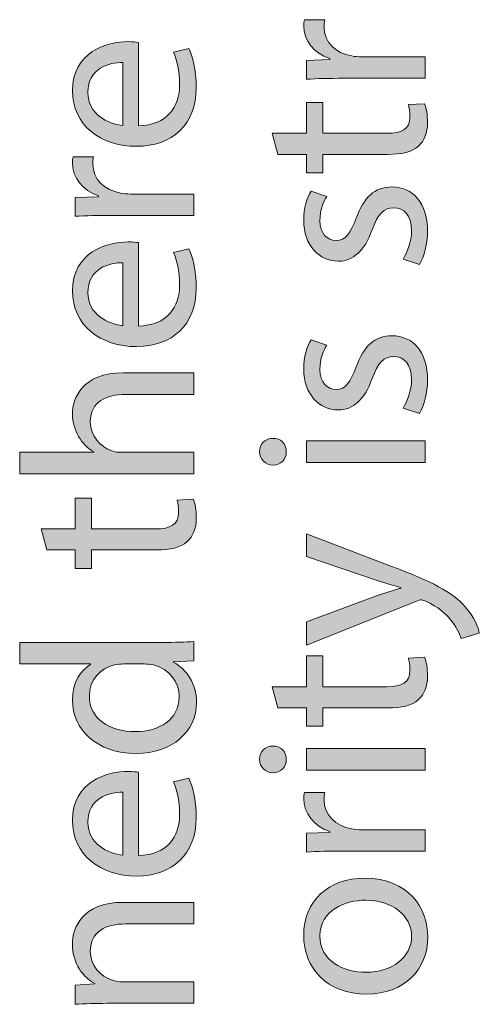
# Model space of a CAD drawing. Units: millimetres. Extents: x -105 to 315, y 0 to 297.
# Drawn here: x -96 to -92, y 76 to 85 of the extents above; entities that cross this region are included whole.
import ezdxf

# ---------------------------------------------------------------- set-up
doc = ezdxf.new("R2010")
doc.units = ezdxf.units.MM
doc.header["$MEASUREMENT"] = 0
doc.layers.get('0').update_dxf_attribs({"lineweight": 0})

# ---------------------------------------------------------------- blocks, each defined once
blk = doc.blocks.new('Block_16')
h = blk.add_hatch(color=7)
h.dxf.hatch_style = 2
edge = h.paths.add_edge_path()
edge.add_spline(control_points=[(-95.2483, 84.9485), (-95.374, 84.9505), (-95.5694, 84.8968), (-95.5694, 84.6742), (-95.5694, 84.4744), (-95.385, 84.3869), (-95.2483, 84.3714), (-95.2483, 84.3714), (-95.2483, 84.9485), (-95.2483, 84.9485)], knot_values=[0, 0, 0, 0, 1, 1, 1, 2, 2, 2, 3, 3, 3, 3], degree=3, periodic=0)
edge = h.paths.add_edge_path()
edge.add_spline(control_points=[(-95.107, 84.369), (-94.8397, 84.3738), (-94.7298, 84.544), (-94.7298, 84.7418), (-94.7298, 84.883), (-94.7546, 84.9685), (-94.7859, 85.0425), (-94.7859, 85.0425), (-94.6444, 85.0763), (-94.6444, 85.0763), (-94.613, 85.0067), (-94.5772, 84.8878), (-94.5772, 84.7149), (-94.5772, 84.3804), (-94.797, 84.1806), (-95.1249, 84.1806), (-95.4526, 84.1806), (-95.7106, 84.3738), (-95.7106, 84.6901), (-95.7106, 85.0449), (-95.3988, 85.1393), (-95.199, 85.1393), (-95.1584, 85.1393), (-95.127, 85.1345), (-95.107, 85.1324), (-95.107, 85.1324), (-95.107, 84.369), (-95.107, 84.369)], knot_values=[0, 0, 0, 0, 1, 1, 1, 2, 2, 2, 3, 3, 3, 4, 4, 4, 5, 5, 5, 6, 6, 6, 7, 7, 7, 8, 8, 8, 9, 9, 9, 9], degree=3, periodic=0)
h = blk.add_hatch(color=7)
h.dxf.hatch_style = 2
edge = h.paths.add_edge_path()
edge.add_spline(control_points=[(-95.3472, 83.5484), (-95.475, 83.5484), (-95.5849, 83.5463), (-95.6861, 83.5394), (-95.6861, 83.5394), (-95.6861, 83.7124), (-95.6861, 83.7124), (-95.6861, 83.7124), (-95.4729, 83.7193), (-95.4729, 83.7193), (-95.4729, 83.7193), (-95.4729, 83.7282), (-95.4729, 83.7282), (-95.6186, 83.7771), (-95.7106, 83.8963), (-95.7106, 84.0286), (-95.7106, 84.0514), (-95.7085, 84.0669), (-95.7041, 84.0851), (-95.7041, 84.0851), (-95.5177, 84.0851), (-95.5177, 84.0851), (-95.5222, 84.0645), (-95.5242, 84.0445), (-95.5242, 84.0176), (-95.5242, 83.8784), (-95.4188, 83.7796), (-95.2707, 83.7527), (-95.2438, 83.7482), (-95.2124, 83.7437), (-95.1787, 83.7437), (-95.1787, 83.7437), (-94.5996, 83.7437), (-94.5996, 83.7437), (-94.5996, 83.7437), (-94.5996, 83.5484), (-94.5996, 83.5484), (-94.5996, 83.5484), (-95.3472, 83.5484), (-95.3472, 83.5484)], knot_values=[0, 0, 0, 0, 1, 1, 1, 2, 2, 2, 3, 3, 3, 4, 4, 4, 5, 5, 5, 6, 6, 6, 7, 7, 7, 8, 8, 8, 9, 9, 9, 10, 10, 10, 11, 11, 11, 12, 12, 12, 13, 13, 13, 13], degree=3, periodic=0)
h = blk.add_hatch(color=7)
h.dxf.hatch_style = 2
edge = h.paths.add_edge_path()
edge.add_spline(control_points=[(-95.2483, 83.1143), (-95.374, 83.1164), (-95.5694, 83.0626), (-95.5694, 82.8401), (-95.5694, 82.6403), (-95.385, 82.5528), (-95.2483, 82.5373), (-95.2483, 82.5373), (-95.2483, 83.1143), (-95.2483, 83.1143)], knot_values=[0, 0, 0, 0, 1, 1, 1, 2, 2, 2, 3, 3, 3, 3], degree=3, periodic=0)
edge = h.paths.add_edge_path()
edge.add_spline(control_points=[(-95.107, 82.5348), (-94.8397, 82.5397), (-94.7298, 82.7099), (-94.7298, 82.9076), (-94.7298, 83.0488), (-94.7546, 83.1343), (-94.7859, 83.2084), (-94.7859, 83.2084), (-94.6444, 83.2421), (-94.6444, 83.2421), (-94.613, 83.1725), (-94.5772, 83.0537), (-94.5772, 82.8807), (-94.5772, 82.5462), (-94.797, 82.3464), (-95.1249, 82.3464), (-95.4526, 82.3464), (-95.7106, 82.5397), (-95.7106, 82.8559), (-95.7106, 83.2108), (-95.3988, 83.3052), (-95.199, 83.3052), (-95.1584, 83.3052), (-95.127, 83.3003), (-95.107, 83.2983), (-95.107, 83.2983), (-95.107, 82.5348), (-95.107, 82.5348)], knot_values=[0, 0, 0, 0, 1, 1, 1, 2, 2, 2, 3, 3, 3, 4, 4, 4, 5, 5, 5, 6, 6, 6, 7, 7, 7, 8, 8, 8, 9, 9, 9, 9], degree=3, periodic=0)
h = blk.add_hatch(color=7)
h.dxf.hatch_style = 2
edge = h.paths.add_edge_path()
edge.add_spline(control_points=[(-96.1933, 81.1806), (-96.1933, 81.1806), (-96.1933, 81.378), (-96.1933, 81.378), (-96.1933, 81.378), (-95.5153, 81.378), (-95.5153, 81.378), (-95.5153, 81.378), (-95.5153, 81.3828), (-95.5153, 81.3828), (-95.5714, 81.4142), (-95.621, 81.4634), (-95.6545, 81.5241), (-95.6882, 81.5826), (-95.7106, 81.6522), (-95.7106, 81.7259), (-95.7106, 81.872), (-95.621, 82.1056), (-95.2459, 82.1056), (-95.2459, 82.1056), (-94.5996, 82.1056), (-94.5996, 82.1056), (-94.5996, 82.1056), (-94.5996, 81.9078), (-94.5996, 81.9078), (-94.5996, 81.9078), (-95.2235, 81.9078), (-95.2235, 81.9078), (-95.3988, 81.9078), (-95.547, 81.8427), (-95.547, 81.6563), (-95.547, 81.5285), (-95.4571, 81.4276), (-95.3492, 81.3918), (-95.3223, 81.3804), (-95.2931, 81.378), (-95.2552, 81.378), (-95.2552, 81.378), (-94.5996, 81.378), (-94.5996, 81.378), (-94.5996, 81.378), (-94.5996, 81.1806), (-94.5996, 81.1806), (-94.5996, 81.1806), (-96.1933, 81.1806), (-96.1933, 81.1806)], knot_values=[0, 0, 0, 0, 1, 1, 1, 2, 2, 2, 3, 3, 3, 4, 4, 4, 5, 5, 5, 6, 6, 6, 7, 7, 7, 8, 8, 8, 9, 9, 9, 10, 10, 10, 11, 11, 11, 12, 12, 12, 13, 13, 13, 14, 14, 14, 15, 15, 15, 15], degree=3, periodic=0)
h = blk.add_hatch(color=7)
h.dxf.hatch_style = 2
edge = h.paths.add_edge_path()
edge.add_spline(control_points=[(-95.9979, 80.6766), (-95.9979, 80.6766), (-95.6861, 80.6766), (-95.6861, 80.6766), (-95.6861, 80.6766), (-95.6861, 80.9594), (-95.6861, 80.9594), (-95.6861, 80.9594), (-95.5356, 80.9594), (-95.5356, 80.9594), (-95.5356, 80.9594), (-95.5356, 80.6766), (-95.5356, 80.6766), (-95.5356, 80.6766), (-94.9496, 80.6766), (-94.9496, 80.6766), (-94.8152, 80.6766), (-94.7387, 80.7145), (-94.7387, 80.8247), (-94.7387, 80.8764), (-94.7456, 80.9143), (-94.7522, 80.9391), (-94.7522, 80.9391), (-94.604, 80.948), (-94.604, 80.948), (-94.5882, 80.9101), (-94.5772, 80.8495), (-94.5772, 80.773), (-94.5772, 80.681), (-94.6065, 80.607), (-94.6602, 80.5598), (-94.7184, 80.5036), (-94.8152, 80.4836), (-94.943, 80.4836), (-94.943, 80.4836), (-95.5356, 80.4836), (-95.5356, 80.4836), (-95.5356, 80.4836), (-95.5356, 80.3152), (-95.5356, 80.3152), (-95.5356, 80.3152), (-95.6861, 80.3152), (-95.6861, 80.3152), (-95.6861, 80.3152), (-95.6861, 80.4836), (-95.6861, 80.4836), (-95.6861, 80.4836), (-95.9463, 80.4836), (-95.9463, 80.4836), (-95.9463, 80.4836), (-95.9979, 80.6766), (-95.9979, 80.6766)], knot_values=[0, 0, 0, 0, 1, 1, 1, 2, 2, 2, 3, 3, 3, 4, 4, 4, 5, 5, 5, 6, 6, 6, 7, 7, 7, 8, 8, 8, 9, 9, 9, 10, 10, 10, 11, 11, 11, 12, 12, 12, 13, 13, 13, 14, 14, 14, 15, 15, 15, 16, 16, 16, 17, 17, 17, 17], degree=3, periodic=0)
h = blk.add_hatch(color=7)
h.dxf.hatch_style = 2
edge = h.paths.add_edge_path()
edge.add_spline(control_points=[(-95.2438, 79.4394), (-95.2686, 79.4394), (-95.302, 79.437), (-95.3268, 79.4301), (-95.4526, 79.4012), (-95.5559, 79.2937), (-95.5559, 79.1452), (-95.5559, 78.9409), (-95.3761, 78.8197), (-95.136, 78.8197), (-94.9162, 78.8197), (-94.7343, 78.9275), (-94.7343, 79.1407), (-94.7343, 79.273), (-94.8218, 79.3943), (-94.9699, 79.4301), (-94.9968, 79.437), (-95.0237, 79.4394), (-95.0554, 79.4394), (-95.0554, 79.4394), (-95.2438, 79.4394), (-95.2438, 79.4394)], knot_values=[0, 0, 0, 0, 1, 1, 1, 2, 2, 2, 3, 3, 3, 4, 4, 4, 5, 5, 5, 6, 6, 6, 7, 7, 7, 7], degree=3, periodic=0)
edge = h.paths.add_edge_path()
edge.add_spline(control_points=[(-96.1933, 79.6368), (-96.1933, 79.6368), (-94.88, 79.6368), (-94.88, 79.6368), (-94.7835, 79.6368), (-94.6736, 79.6389), (-94.5996, 79.6458), (-94.5996, 79.6458), (-94.5996, 79.4687), (-94.5996, 79.4687), (-94.5996, 79.4687), (-94.788, 79.4597), (-94.788, 79.4597), (-94.788, 79.4597), (-94.788, 79.4549), (-94.788, 79.4549), (-94.6667, 79.3943), (-94.5748, 79.262), (-94.5748, 79.0849), (-94.5748, 78.8221), (-94.797, 78.6198), (-95.127, 78.6198), (-95.4884, 78.6178), (-95.7106, 78.8424), (-95.7106, 79.107), (-95.7106, 79.273), (-95.6321, 79.3853), (-95.5446, 79.4349), (-95.5446, 79.4349), (-95.5446, 79.4394), (-95.5446, 79.4394), (-95.5446, 79.4394), (-96.1933, 79.4394), (-96.1933, 79.4394), (-96.1933, 79.4394), (-96.1933, 79.6368), (-96.1933, 79.6368)], knot_values=[0, 0, 0, 0, 1, 1, 1, 2, 2, 2, 3, 3, 3, 4, 4, 4, 5, 5, 5, 6, 6, 6, 7, 7, 7, 8, 8, 8, 9, 9, 9, 10, 10, 10, 11, 11, 11, 12, 12, 12, 12], degree=3, periodic=0)
h = blk.add_hatch(color=7)
h.dxf.hatch_style = 2
edge = h.paths.add_edge_path()
edge.add_spline(control_points=[(-95.2483, 78.2643), (-95.374, 78.2664), (-95.5694, 78.2126), (-95.5694, 77.9904), (-95.5694, 77.7906), (-95.385, 77.7031), (-95.2483, 77.6876), (-95.2483, 77.6876), (-95.2483, 78.2643), (-95.2483, 78.2643)], knot_values=[0, 0, 0, 0, 1, 1, 1, 2, 2, 2, 3, 3, 3, 3], degree=3, periodic=0)
edge = h.paths.add_edge_path()
edge.add_spline(control_points=[(-95.107, 77.6852), (-94.8397, 77.6897), (-94.7298, 77.8602), (-94.7298, 78.0576), (-94.7298, 78.1992), (-94.7546, 78.2843), (-94.7859, 78.3587), (-94.7859, 78.3587), (-94.6444, 78.3925), (-94.6444, 78.3925), (-94.613, 78.3229), (-94.5772, 78.2037), (-94.5772, 78.0307), (-94.5772, 77.6965), (-94.797, 77.4967), (-95.1249, 77.4967), (-95.4526, 77.4967), (-95.7106, 77.6897), (-95.7106, 78.0059), (-95.7106, 78.3608), (-95.3988, 78.4552), (-95.199, 78.4552), (-95.1584, 78.4552), (-95.127, 78.4503), (-95.107, 78.4483), (-95.107, 78.4483), (-95.107, 77.6852), (-95.107, 77.6852)], knot_values=[0, 0, 0, 0, 1, 1, 1, 2, 2, 2, 3, 3, 3, 4, 4, 4, 5, 5, 5, 6, 6, 6, 7, 7, 7, 8, 8, 8, 9, 9, 9, 9], degree=3, periodic=0)
h = blk.add_hatch(color=7)
h.dxf.hatch_style = 2
edge = h.paths.add_edge_path()
edge.add_spline(control_points=[(-95.3919, 76.3309), (-95.5042, 76.3309), (-95.5962, 76.3285), (-95.6861, 76.322), (-95.6861, 76.322), (-95.6861, 76.497), (-95.6861, 76.497), (-95.6861, 76.497), (-95.5063, 76.508), (-95.5063, 76.508), (-95.5063, 76.508), (-95.5063, 76.5128), (-95.5063, 76.5128), (-95.6097, 76.5666), (-95.7106, 76.692), (-95.7106, 76.8718), (-95.7106, 77.022), (-95.621, 77.2556), (-95.2483, 77.2556), (-95.2483, 77.2556), (-94.5996, 77.2556), (-94.5996, 77.2556), (-94.5996, 77.2556), (-94.5996, 77.0578), (-94.5996, 77.0578), (-94.5996, 77.0578), (-95.2259, 77.0578), (-95.2259, 77.0578), (-95.4009, 77.0578), (-95.547, 76.9931), (-95.547, 76.8067), (-95.547, 76.6765), (-95.4546, 76.5755), (-95.3447, 76.5418), (-95.3203, 76.5328), (-95.2865, 76.5283), (-95.2528, 76.5283), (-95.2528, 76.5283), (-94.5996, 76.5283), (-94.5996, 76.5283), (-94.5996, 76.5283), (-94.5996, 76.3309), (-94.5996, 76.3309), (-94.5996, 76.3309), (-95.3919, 76.3309), (-95.3919, 76.3309)], knot_values=[0, 0, 0, 0, 1, 1, 1, 2, 2, 2, 3, 3, 3, 4, 4, 4, 5, 5, 5, 6, 6, 6, 7, 7, 7, 8, 8, 8, 9, 9, 9, 10, 10, 10, 11, 11, 11, 12, 12, 12, 13, 13, 13, 14, 14, 14, 15, 15, 15, 15], degree=3, periodic=0)
for points, knots in [([(-95.107, 84.369), (-94.8397, 84.3738), (-94.7298, 84.544), (-94.7298, 84.7418), (-94.7298, 84.883), (-94.7546, 84.9685), (-94.7859, 85.0425), (-94.7859, 85.0425), (-94.6444, 85.0763), (-94.6444, 85.0763), (-94.613, 85.0067), (-94.5772, 84.8878), (-94.5772, 84.7149), (-94.5772, 84.3804), (-94.797, 84.1806), (-95.1249, 84.1806), (-95.4526, 84.1806), (-95.7106, 84.3738), (-95.7106, 84.6901), (-95.7106, 85.0449), (-95.3988, 85.1393), (-95.199, 85.1393), (-95.1584, 85.1393), (-95.127, 85.1345), (-95.107, 85.1324), (-95.107, 85.1324), (-95.107, 84.369), (-95.107, 84.369)], [0, 0, 0, 0, 1, 1, 1, 2, 2, 2, 3, 3, 3, 4, 4, 4, 5, 5, 5, 6, 6, 6, 7, 7, 7, 8, 8, 8, 9, 9, 9, 9]), ([(-95.2483, 84.9485), (-95.374, 84.9505), (-95.5694, 84.8968), (-95.5694, 84.6742), (-95.5694, 84.4744), (-95.385, 84.3869), (-95.2483, 84.3714), (-95.2483, 84.3714), (-95.2483, 84.9485), (-95.2483, 84.9485)], [0, 0, 0, 0, 1, 1, 1, 2, 2, 2, 3, 3, 3, 3]), ([(-95.3472, 83.5484), (-95.475, 83.5484), (-95.5849, 83.5463), (-95.6861, 83.5394), (-95.6861, 83.5394), (-95.6861, 83.7124), (-95.6861, 83.7124), (-95.6861, 83.7124), (-95.4729, 83.7193), (-95.4729, 83.7193), (-95.4729, 83.7193), (-95.4729, 83.7282), (-95.4729, 83.7282), (-95.6186, 83.7771), (-95.7106, 83.8963), (-95.7106, 84.0286), (-95.7106, 84.0514), (-95.7085, 84.0669), (-95.7041, 84.0851), (-95.7041, 84.0851), (-95.5177, 84.0851), (-95.5177, 84.0851), (-95.5222, 84.0645), (-95.5242, 84.0445), (-95.5242, 84.0176), (-95.5242, 83.8784), (-95.4188, 83.7796), (-95.2707, 83.7527), (-95.2438, 83.7482), (-95.2124, 83.7437), (-95.1787, 83.7437), (-95.1787, 83.7437), (-94.5996, 83.7437), (-94.5996, 83.7437), (-94.5996, 83.7437), (-94.5996, 83.5484), (-94.5996, 83.5484), (-94.5996, 83.5484), (-95.3472, 83.5484), (-95.3472, 83.5484)], [0, 0, 0, 0, 1, 1, 1, 2, 2, 2, 3, 3, 3, 4, 4, 4, 5, 5, 5, 6, 6, 6, 7, 7, 7, 8, 8, 8, 9, 9, 9, 10, 10, 10, 11, 11, 11, 12, 12, 12, 13, 13, 13, 13]), ([(-95.107, 82.5348), (-94.8397, 82.5397), (-94.7298, 82.7099), (-94.7298, 82.9076), (-94.7298, 83.0488), (-94.7546, 83.1343), (-94.7859, 83.2084), (-94.7859, 83.2084), (-94.6444, 83.2421), (-94.6444, 83.2421), (-94.613, 83.1725), (-94.5772, 83.0537), (-94.5772, 82.8807), (-94.5772, 82.5462), (-94.797, 82.3464), (-95.1249, 82.3464), (-95.4526, 82.3464), (-95.7106, 82.5397), (-95.7106, 82.8559), (-95.7106, 83.2108), (-95.3988, 83.3052), (-95.199, 83.3052), (-95.1584, 83.3052), (-95.127, 83.3003), (-95.107, 83.2983), (-95.107, 83.2983), (-95.107, 82.5348), (-95.107, 82.5348)], [0, 0, 0, 0, 1, 1, 1, 2, 2, 2, 3, 3, 3, 4, 4, 4, 5, 5, 5, 6, 6, 6, 7, 7, 7, 8, 8, 8, 9, 9, 9, 9]), ([(-95.2483, 83.1143), (-95.374, 83.1164), (-95.5694, 83.0626), (-95.5694, 82.8401), (-95.5694, 82.6403), (-95.385, 82.5528), (-95.2483, 82.5373), (-95.2483, 82.5373), (-95.2483, 83.1143), (-95.2483, 83.1143)], [0, 0, 0, 0, 1, 1, 1, 2, 2, 2, 3, 3, 3, 3]), ([(-96.1933, 81.1806), (-96.1933, 81.1806), (-96.1933, 81.378), (-96.1933, 81.378), (-96.1933, 81.378), (-95.5153, 81.378), (-95.5153, 81.378), (-95.5153, 81.378), (-95.5153, 81.3828), (-95.5153, 81.3828), (-95.5714, 81.4142), (-95.621, 81.4634), (-95.6545, 81.5241), (-95.6882, 81.5826), (-95.7106, 81.6522), (-95.7106, 81.7259), (-95.7106, 81.872), (-95.621, 82.1056), (-95.2459, 82.1056), (-95.2459, 82.1056), (-94.5996, 82.1056), (-94.5996, 82.1056), (-94.5996, 82.1056), (-94.5996, 81.9078), (-94.5996, 81.9078), (-94.5996, 81.9078), (-95.2235, 81.9078), (-95.2235, 81.9078), (-95.3988, 81.9078), (-95.547, 81.8427), (-95.547, 81.6563), (-95.547, 81.5285), (-95.4571, 81.4276), (-95.3492, 81.3918), (-95.3223, 81.3804), (-95.2931, 81.378), (-95.2552, 81.378), (-95.2552, 81.378), (-94.5996, 81.378), (-94.5996, 81.378), (-94.5996, 81.378), (-94.5996, 81.1806), (-94.5996, 81.1806), (-94.5996, 81.1806), (-96.1933, 81.1806), (-96.1933, 81.1806)], [0, 0, 0, 0, 1, 1, 1, 2, 2, 2, 3, 3, 3, 4, 4, 4, 5, 5, 5, 6, 6, 6, 7, 7, 7, 8, 8, 8, 9, 9, 9, 10, 10, 10, 11, 11, 11, 12, 12, 12, 13, 13, 13, 14, 14, 14, 15, 15, 15, 15]), ([(-95.9979, 80.6766), (-95.9979, 80.6766), (-95.6861, 80.6766), (-95.6861, 80.6766), (-95.6861, 80.6766), (-95.6861, 80.9594), (-95.6861, 80.9594), (-95.6861, 80.9594), (-95.5356, 80.9594), (-95.5356, 80.9594), (-95.5356, 80.9594), (-95.5356, 80.6766), (-95.5356, 80.6766), (-95.5356, 80.6766), (-94.9496, 80.6766), (-94.9496, 80.6766), (-94.8152, 80.6766), (-94.7387, 80.7145), (-94.7387, 80.8247), (-94.7387, 80.8764), (-94.7456, 80.9143), (-94.7522, 80.9391), (-94.7522, 80.9391), (-94.604, 80.948), (-94.604, 80.948), (-94.5882, 80.9101), (-94.5772, 80.8495), (-94.5772, 80.773), (-94.5772, 80.681), (-94.6065, 80.607), (-94.6602, 80.5598), (-94.7184, 80.5036), (-94.8152, 80.4836), (-94.943, 80.4836), (-94.943, 80.4836), (-95.5356, 80.4836), (-95.5356, 80.4836), (-95.5356, 80.4836), (-95.5356, 80.3152), (-95.5356, 80.3152), (-95.5356, 80.3152), (-95.6861, 80.3152), (-95.6861, 80.3152), (-95.6861, 80.3152), (-95.6861, 80.4836), (-95.6861, 80.4836), (-95.6861, 80.4836), (-95.9463, 80.4836), (-95.9463, 80.4836), (-95.9463, 80.4836), (-95.9979, 80.6766), (-95.9979, 80.6766)], [0, 0, 0, 0, 1, 1, 1, 2, 2, 2, 3, 3, 3, 4, 4, 4, 5, 5, 5, 6, 6, 6, 7, 7, 7, 8, 8, 8, 9, 9, 9, 10, 10, 10, 11, 11, 11, 12, 12, 12, 13, 13, 13, 14, 14, 14, 15, 15, 15, 16, 16, 16, 17, 17, 17, 17]), ([(-96.1933, 79.6368), (-96.1933, 79.6368), (-94.88, 79.6368), (-94.88, 79.6368), (-94.7835, 79.6368), (-94.6736, 79.6389), (-94.5996, 79.6458), (-94.5996, 79.6458), (-94.5996, 79.4687), (-94.5996, 79.4687), (-94.5996, 79.4687), (-94.788, 79.4597), (-94.788, 79.4597), (-94.788, 79.4597), (-94.788, 79.4549), (-94.788, 79.4549), (-94.6667, 79.3943), (-94.5748, 79.262), (-94.5748, 79.0849), (-94.5748, 78.8221), (-94.797, 78.6198), (-95.127, 78.6198), (-95.4884, 78.6178), (-95.7106, 78.8424), (-95.7106, 79.107), (-95.7106, 79.273), (-95.6321, 79.3853), (-95.5446, 79.4349), (-95.5446, 79.4349), (-95.5446, 79.4394), (-95.5446, 79.4394), (-95.5446, 79.4394), (-96.1933, 79.4394), (-96.1933, 79.4394), (-96.1933, 79.4394), (-96.1933, 79.6368), (-96.1933, 79.6368)], [0, 0, 0, 0, 1, 1, 1, 2, 2, 2, 3, 3, 3, 4, 4, 4, 5, 5, 5, 6, 6, 6, 7, 7, 7, 8, 8, 8, 9, 9, 9, 10, 10, 10, 11, 11, 11, 12, 12, 12, 12]), ([(-95.2438, 79.4394), (-95.2686, 79.4394), (-95.302, 79.437), (-95.3268, 79.4301), (-95.4526, 79.4012), (-95.5559, 79.2937), (-95.5559, 79.1452), (-95.5559, 78.9409), (-95.3761, 78.8197), (-95.136, 78.8197), (-94.9162, 78.8197), (-94.7343, 78.9275), (-94.7343, 79.1407), (-94.7343, 79.273), (-94.8218, 79.3943), (-94.9699, 79.4301), (-94.9968, 79.437), (-95.0237, 79.4394), (-95.0554, 79.4394), (-95.0554, 79.4394), (-95.2438, 79.4394), (-95.2438, 79.4394)], [0, 0, 0, 0, 1, 1, 1, 2, 2, 2, 3, 3, 3, 4, 4, 4, 5, 5, 5, 6, 6, 6, 7, 7, 7, 7]), ([(-95.107, 77.6852), (-94.8397, 77.6897), (-94.7298, 77.8602), (-94.7298, 78.0576), (-94.7298, 78.1992), (-94.7546, 78.2843), (-94.7859, 78.3587), (-94.7859, 78.3587), (-94.6444, 78.3925), (-94.6444, 78.3925), (-94.613, 78.3229), (-94.5772, 78.2037), (-94.5772, 78.0307), (-94.5772, 77.6965), (-94.797, 77.4967), (-95.1249, 77.4967), (-95.4526, 77.4967), (-95.7106, 77.6897), (-95.7106, 78.0059), (-95.7106, 78.3608), (-95.3988, 78.4552), (-95.199, 78.4552), (-95.1584, 78.4552), (-95.127, 78.4503), (-95.107, 78.4483), (-95.107, 78.4483), (-95.107, 77.6852), (-95.107, 77.6852)], [0, 0, 0, 0, 1, 1, 1, 2, 2, 2, 3, 3, 3, 4, 4, 4, 5, 5, 5, 6, 6, 6, 7, 7, 7, 8, 8, 8, 9, 9, 9, 9]), ([(-95.2483, 78.2643), (-95.374, 78.2664), (-95.5694, 78.2126), (-95.5694, 77.9904), (-95.5694, 77.7906), (-95.385, 77.7031), (-95.2483, 77.6876), (-95.2483, 77.6876), (-95.2483, 78.2643), (-95.2483, 78.2643)], [0, 0, 0, 0, 1, 1, 1, 2, 2, 2, 3, 3, 3, 3]), ([(-95.3919, 76.3309), (-95.5042, 76.3309), (-95.5962, 76.3285), (-95.6861, 76.322), (-95.6861, 76.322), (-95.6861, 76.497), (-95.6861, 76.497), (-95.6861, 76.497), (-95.5063, 76.508), (-95.5063, 76.508), (-95.5063, 76.508), (-95.5063, 76.5128), (-95.5063, 76.5128), (-95.6097, 76.5666), (-95.7106, 76.692), (-95.7106, 76.8718), (-95.7106, 77.022), (-95.621, 77.2556), (-95.2483, 77.2556), (-95.2483, 77.2556), (-94.5996, 77.2556), (-94.5996, 77.2556), (-94.5996, 77.2556), (-94.5996, 77.0578), (-94.5996, 77.0578), (-94.5996, 77.0578), (-95.2259, 77.0578), (-95.2259, 77.0578), (-95.4009, 77.0578), (-95.547, 76.9931), (-95.547, 76.8067), (-95.547, 76.6765), (-95.4546, 76.5755), (-95.3447, 76.5418), (-95.3203, 76.5328), (-95.2865, 76.5283), (-95.2528, 76.5283), (-95.2528, 76.5283), (-94.5996, 76.5283), (-94.5996, 76.5283), (-94.5996, 76.5283), (-94.5996, 76.3309), (-94.5996, 76.3309), (-94.5996, 76.3309), (-95.3919, 76.3309), (-95.3919, 76.3309)], [0, 0, 0, 0, 1, 1, 1, 2, 2, 2, 3, 3, 3, 4, 4, 4, 5, 5, 5, 6, 6, 6, 7, 7, 7, 8, 8, 8, 9, 9, 9, 10, 10, 10, 11, 11, 11, 12, 12, 12, 13, 13, 13, 14, 14, 14, 15, 15, 15, 15])]:
    blk.add_open_spline(points, degree=3, knots=knots)
blk = doc.blocks.new('Block_15')
blk.add_blockref('Block_16', (0, 0))
blk = doc.blocks.new('Block_18')
h = blk.add_hatch(color=7)
h.dxf.hatch_style = 2
edge = h.paths.add_edge_path()
edge.add_spline(control_points=[(-93.2305, 84.8038), (-93.3583, 84.8038), (-93.4682, 84.8017), (-93.5695, 84.7948), (-93.5695, 84.7948), (-93.5695, 84.9678), (-93.5695, 84.9678), (-93.5695, 84.9678), (-93.3562, 84.9747), (-93.3562, 84.9747), (-93.3562, 84.9747), (-93.3562, 84.9836), (-93.3562, 84.9836), (-93.502, 85.0325), (-93.5939, 85.1517), (-93.5939, 85.284), (-93.5939, 85.3068), (-93.5919, 85.3223), (-93.5874, 85.3405), (-93.5874, 85.3405), (-93.401, 85.3405), (-93.401, 85.3405), (-93.4055, 85.3199), (-93.4076, 85.2999), (-93.4076, 85.273), (-93.4076, 85.1338), (-93.3021, 85.0349), (-93.154, 85.0081), (-93.1271, 85.0036), (-93.0958, 84.9991), (-93.062, 84.9991), (-93.062, 84.9991), (-92.4829, 84.9991), (-92.4829, 84.9991), (-92.4829, 84.9991), (-92.4829, 84.8038), (-92.4829, 84.8038), (-92.4829, 84.8038), (-93.2305, 84.8038), (-93.2305, 84.8038)], knot_values=[0, 0, 0, 0, 1, 1, 1, 2, 2, 2, 3, 3, 3, 4, 4, 4, 5, 5, 5, 6, 6, 6, 7, 7, 7, 8, 8, 8, 9, 9, 9, 10, 10, 10, 11, 11, 11, 12, 12, 12, 13, 13, 13, 13], degree=3, periodic=0)
h = blk.add_hatch(color=7)
h.dxf.hatch_style = 2
edge = h.paths.add_edge_path()
edge.add_spline(control_points=[(-93.8813, 84.2998), (-93.8813, 84.2998), (-93.5695, 84.2998), (-93.5695, 84.2998), (-93.5695, 84.2998), (-93.5695, 84.5826), (-93.5695, 84.5826), (-93.5695, 84.5826), (-93.4189, 84.5826), (-93.4189, 84.5826), (-93.4189, 84.5826), (-93.4189, 84.2998), (-93.4189, 84.2998), (-93.4189, 84.2998), (-92.8329, 84.2998), (-92.8329, 84.2998), (-92.6986, 84.2998), (-92.6221, 84.338), (-92.6221, 84.4479), (-92.6221, 84.4992), (-92.629, 84.5378), (-92.6355, 84.5623), (-92.6355, 84.5623), (-92.4874, 84.5712), (-92.4874, 84.5712), (-92.4715, 84.533), (-92.4605, 84.4724), (-92.4605, 84.3962), (-92.4605, 84.3042), (-92.4898, 84.2302), (-92.5435, 84.183), (-92.6018, 84.1268), (-92.6986, 84.1065), (-92.8264, 84.1065), (-92.8264, 84.1065), (-93.4189, 84.1065), (-93.4189, 84.1065), (-93.4189, 84.1065), (-93.4189, 83.9384), (-93.4189, 83.9384), (-93.4189, 83.9384), (-93.5695, 83.9384), (-93.5695, 83.9384), (-93.5695, 83.9384), (-93.5695, 84.1065), (-93.5695, 84.1065), (-93.5695, 84.1065), (-93.8296, 84.1065), (-93.8296, 84.1065), (-93.8296, 84.1065), (-93.8813, 84.2998), (-93.8813, 84.2998)], knot_values=[0, 0, 0, 0, 1, 1, 1, 2, 2, 2, 3, 3, 3, 4, 4, 4, 5, 5, 5, 6, 6, 6, 7, 7, 7, 8, 8, 8, 9, 9, 9, 10, 10, 10, 11, 11, 11, 12, 12, 12, 13, 13, 13, 14, 14, 14, 15, 15, 15, 16, 16, 16, 17, 17, 17, 17], degree=3, periodic=0)
h = blk.add_hatch(color=7)
h.dxf.hatch_style = 2
edge = h.paths.add_edge_path()
edge.add_spline(control_points=[(-92.6848, 83.1467), (-92.6469, 83.2053), (-92.6062, 83.3086), (-92.6062, 83.4071), (-92.6062, 83.5511), (-92.6782, 83.618), (-92.7678, 83.618), (-92.8622, 83.618), (-92.9139, 83.5622), (-92.9676, 83.4161), (-93.0372, 83.2211), (-93.145, 83.1288), (-93.2753, 83.1288), (-93.4503, 83.1288), (-93.5939, 83.2704), (-93.5939, 83.5036), (-93.5939, 83.6138), (-93.5626, 83.7103), (-93.5268, 83.7709), (-93.5268, 83.7709), (-93.3831, 83.7213), (-93.3831, 83.7213), (-93.41, 83.6786), (-93.4458, 83.6001), (-93.4458, 83.4995), (-93.4458, 83.3823), (-93.3786, 83.3176), (-93.2977, 83.3176), (-93.2081, 83.3176), (-93.1674, 83.3823), (-93.1137, 83.5239), (-93.0417, 83.7124), (-92.9476, 83.8088), (-92.7861, 83.8088), (-92.5952, 83.8088), (-92.4605, 83.6607), (-92.4605, 83.4027), (-92.4605, 83.2838), (-92.4898, 83.1736), (-92.5346, 83.0974), (-92.5346, 83.0974), (-92.6848, 83.1467), (-92.6848, 83.1467)], knot_values=[0, 0, 0, 0, 1, 1, 1, 2, 2, 2, 3, 3, 3, 4, 4, 4, 5, 5, 5, 6, 6, 6, 7, 7, 7, 8, 8, 8, 9, 9, 9, 10, 10, 10, 11, 11, 11, 12, 12, 12, 13, 13, 13, 14, 14, 14, 14], degree=3, periodic=0)
h = blk.add_hatch(color=7)
h.dxf.hatch_style = 2
edge = h.paths.add_edge_path()
edge.add_spline(control_points=[(-92.6848, 81.7838), (-92.6469, 81.842), (-92.6062, 81.945), (-92.6062, 82.0443), (-92.6062, 82.1876), (-92.6782, 82.2551), (-92.7678, 82.2551), (-92.8622, 82.2551), (-92.9139, 82.1989), (-92.9676, 82.0532), (-93.0372, 81.8575), (-93.145, 81.7659), (-93.2753, 81.7659), (-93.4503, 81.7659), (-93.5939, 81.9071), (-93.5939, 82.1407), (-93.5939, 82.2503), (-93.5626, 82.3471), (-93.5268, 82.4077), (-93.5268, 82.4077), (-93.3831, 82.3585), (-93.3831, 82.3585), (-93.41, 82.3157), (-93.4458, 82.2372), (-93.4458, 82.1359), (-93.4458, 82.0195), (-93.3786, 81.954), (-93.2977, 81.954), (-93.2081, 81.954), (-93.1674, 82.0195), (-93.1137, 82.1607), (-93.0417, 82.3495), (-92.9476, 82.446), (-92.7861, 82.446), (-92.5952, 82.446), (-92.4605, 82.2978), (-92.4605, 82.0394), (-92.4605, 81.9206), (-92.4898, 81.8107), (-92.5346, 81.7342), (-92.5346, 81.7342), (-92.6848, 81.7838), (-92.6848, 81.7838)], knot_values=[0, 0, 0, 0, 1, 1, 1, 2, 2, 2, 3, 3, 3, 4, 4, 4, 5, 5, 5, 6, 6, 6, 7, 7, 7, 8, 8, 8, 9, 9, 9, 10, 10, 10, 11, 11, 11, 12, 12, 12, 13, 13, 13, 14, 14, 14, 14], degree=3, periodic=0)
h = blk.add_hatch(color=7)
h.dxf.hatch_style = 2
edge = h.paths.add_edge_path()
edge.add_spline(control_points=[(-92.4829, 81.2856), (-92.4829, 81.2856), (-93.5695, 81.2856), (-93.5695, 81.2856), (-93.5695, 81.2856), (-93.5695, 81.4834), (-93.5695, 81.4834), (-93.5695, 81.4834), (-92.4829, 81.4834), (-92.4829, 81.4834), (-92.4829, 81.4834), (-92.4829, 81.2856), (-92.4829, 81.2856)], knot_values=[0, 0, 0, 0, 1, 1, 1, 2, 2, 2, 3, 3, 3, 4, 4, 4, 4], degree=3, periodic=0)
edge = h.paths.add_edge_path()
edge.add_spline(control_points=[(-93.8747, 81.5058), (-93.8072, 81.5082), (-93.7535, 81.4586), (-93.7535, 81.38), (-93.7535, 81.3105), (-93.8072, 81.2612), (-93.8747, 81.2612), (-93.9443, 81.2612), (-93.9981, 81.3129), (-93.9981, 81.3849), (-93.9981, 81.4586), (-93.9443, 81.5058), (-93.8747, 81.5058)], knot_values=[0, 0, 0, 0, 1, 1, 1, 2, 2, 2, 3, 3, 3, 4, 4, 4, 4], degree=3, periodic=0)
h = blk.add_hatch(color=7)
h.dxf.hatch_style = 2
edge = h.paths.add_edge_path()
edge.add_spline(control_points=[(-93.5695, 79.8263), (-93.5695, 79.8263), (-92.9273, 80.0644), (-92.9273, 80.0644), (-92.8557, 80.0888), (-92.7702, 80.1157), (-92.7051, 80.134), (-92.7051, 80.134), (-92.7051, 80.1384), (-92.7051, 80.1384), (-92.7702, 80.1584), (-92.8532, 80.1812), (-92.9318, 80.208), (-92.9318, 80.208), (-93.5695, 80.4237), (-93.5695, 80.4237), (-93.5695, 80.4237), (-93.5695, 80.6321), (-93.5695, 80.6321), (-93.5695, 80.6321), (-92.795, 80.3358), (-92.795, 80.3358), (-92.4223, 80.1942), (-92.2314, 80.0978), (-92.1146, 79.9634), (-92.0295, 79.867), (-91.9958, 79.7702), (-91.9868, 79.7209), (-91.9868, 79.7209), (-92.1529, 79.6713), (-92.1529, 79.6713), (-92.1687, 79.7209), (-92.2001, 79.786), (-92.2493, 79.8442), (-92.292, 79.898), (-92.3685, 79.9655), (-92.4695, 80.0103), (-92.4898, 80.0192), (-92.5053, 80.0261), (-92.5167, 80.0261), (-92.5277, 80.0261), (-92.5435, 80.0216), (-92.5683, 80.0127), (-92.5683, 80.0127), (-93.5695, 79.6106), (-93.5695, 79.6106), (-93.5695, 79.6106), (-93.5695, 79.8263), (-93.5695, 79.8263)], knot_values=[0, 0, 0, 0, 1, 1, 1, 2, 2, 2, 3, 3, 3, 4, 4, 4, 5, 5, 5, 6, 6, 6, 7, 7, 7, 8, 8, 8, 9, 9, 9, 10, 10, 10, 11, 11, 11, 12, 12, 12, 13, 13, 13, 14, 14, 14, 15, 15, 15, 16, 16, 16, 16], degree=3, periodic=0)
h = blk.add_hatch(color=7)
h.dxf.hatch_style = 2
edge = h.paths.add_edge_path()
edge.add_spline(control_points=[(-93.8813, 79.2303), (-93.8813, 79.2303), (-93.5695, 79.2303), (-93.5695, 79.2303), (-93.5695, 79.2303), (-93.5695, 79.5128), (-93.5695, 79.5128), (-93.5695, 79.5128), (-93.4189, 79.5128), (-93.4189, 79.5128), (-93.4189, 79.5128), (-93.4189, 79.2303), (-93.4189, 79.2303), (-93.4189, 79.2303), (-92.8329, 79.2303), (-92.8329, 79.2303), (-92.6986, 79.2303), (-92.6221, 79.2682), (-92.6221, 79.3784), (-92.6221, 79.4298), (-92.629, 79.468), (-92.6355, 79.4928), (-92.6355, 79.4928), (-92.4874, 79.5018), (-92.4874, 79.5018), (-92.4715, 79.4635), (-92.4605, 79.4029), (-92.4605, 79.3268), (-92.4605, 79.2344), (-92.4898, 79.1607), (-92.5435, 79.1132), (-92.6018, 79.0574), (-92.6986, 79.037), (-92.8264, 79.037), (-92.8264, 79.037), (-93.4189, 79.037), (-93.4189, 79.037), (-93.4189, 79.037), (-93.4189, 78.8686), (-93.4189, 78.8686), (-93.4189, 78.8686), (-93.5695, 78.8686), (-93.5695, 78.8686), (-93.5695, 78.8686), (-93.5695, 79.037), (-93.5695, 79.037), (-93.5695, 79.037), (-93.8296, 79.037), (-93.8296, 79.037), (-93.8296, 79.037), (-93.8813, 79.2303), (-93.8813, 79.2303)], knot_values=[0, 0, 0, 0, 1, 1, 1, 2, 2, 2, 3, 3, 3, 4, 4, 4, 5, 5, 5, 6, 6, 6, 7, 7, 7, 8, 8, 8, 9, 9, 9, 10, 10, 10, 11, 11, 11, 12, 12, 12, 13, 13, 13, 14, 14, 14, 15, 15, 15, 16, 16, 16, 17, 17, 17, 17], degree=3, periodic=0)
h = blk.add_hatch(color=7)
h.dxf.hatch_style = 2
edge = h.paths.add_edge_path()
edge.add_spline(control_points=[(-92.4829, 78.4676), (-92.4829, 78.4676), (-93.5695, 78.4676), (-93.5695, 78.4676), (-93.5695, 78.4676), (-93.5695, 78.6653), (-93.5695, 78.6653), (-93.5695, 78.6653), (-92.4829, 78.6653), (-92.4829, 78.6653), (-92.4829, 78.6653), (-92.4829, 78.4676), (-92.4829, 78.4676)], knot_values=[0, 0, 0, 0, 1, 1, 1, 2, 2, 2, 3, 3, 3, 4, 4, 4, 4], degree=3, periodic=0)
edge = h.paths.add_edge_path()
edge.add_spline(control_points=[(-93.8747, 78.6874), (-93.8072, 78.6898), (-93.7535, 78.6405), (-93.7535, 78.562), (-93.7535, 78.4924), (-93.8072, 78.4428), (-93.8747, 78.4428), (-93.9443, 78.4428), (-93.9981, 78.4944), (-93.9981, 78.5664), (-93.9981, 78.6405), (-93.9443, 78.6874), (-93.8747, 78.6874)], knot_values=[0, 0, 0, 0, 1, 1, 1, 2, 2, 2, 3, 3, 3, 4, 4, 4, 4], degree=3, periodic=0)
h = blk.add_hatch(color=7)
h.dxf.hatch_style = 2
edge = h.paths.add_edge_path()
edge.add_spline(control_points=[(-93.2305, 77.7255), (-93.3583, 77.7255), (-93.4682, 77.7231), (-93.5695, 77.7165), (-93.5695, 77.7165), (-93.5695, 77.8895), (-93.5695, 77.8895), (-93.5695, 77.8895), (-93.3562, 77.896), (-93.3562, 77.896), (-93.3562, 77.896), (-93.3562, 77.905), (-93.3562, 77.905), (-93.502, 77.9542), (-93.5939, 78.0734), (-93.5939, 78.2057), (-93.5939, 78.2281), (-93.5919, 78.244), (-93.5874, 78.2619), (-93.5874, 78.2619), (-93.401, 78.2619), (-93.401, 78.2619), (-93.4055, 78.2416), (-93.4076, 78.2216), (-93.4076, 78.1947), (-93.4076, 78.0555), (-93.3021, 77.9567), (-93.154, 77.9294), (-93.1271, 77.9253), (-93.0958, 77.9205), (-93.062, 77.9205), (-93.062, 77.9205), (-92.4829, 77.9205), (-92.4829, 77.9205), (-92.4829, 77.9205), (-92.4829, 77.7255), (-92.4829, 77.7255), (-92.4829, 77.7255), (-93.2305, 77.7255), (-93.2305, 77.7255)], knot_values=[0, 0, 0, 0, 1, 1, 1, 2, 2, 2, 3, 3, 3, 4, 4, 4, 5, 5, 5, 6, 6, 6, 7, 7, 7, 8, 8, 8, 9, 9, 9, 10, 10, 10, 11, 11, 11, 12, 12, 12, 13, 13, 13, 13], degree=3, periodic=0)
h = blk.add_hatch(color=7)
h.dxf.hatch_style = 2
edge = h.paths.add_edge_path()
edge.add_spline(control_points=[(-93.0238, 76.6155), (-92.7861, 76.6155), (-92.6062, 76.7526), (-92.6062, 76.9455), (-92.6062, 77.1343), (-92.7837, 77.2756), (-93.0283, 77.2756), (-93.2126, 77.2756), (-93.4458, 77.1836), (-93.4458, 76.9503), (-93.4458, 76.7168), (-93.2305, 76.6155), (-93.0238, 76.6155)], knot_values=[0, 0, 0, 0, 1, 1, 1, 2, 2, 2, 3, 3, 3, 4, 4, 4, 4], degree=3, periodic=0)
edge = h.paths.add_edge_path()
edge.add_spline(control_points=[(-93.0351, 77.4774), (-92.6334, 77.4774), (-92.4581, 77.1991), (-92.4581, 76.9366), (-92.4581, 76.6424), (-92.6738, 76.4157), (-93.0172, 76.4157), (-93.3807, 76.4157), (-93.5939, 76.6537), (-93.5939, 76.9545), (-93.5939, 77.2666), (-93.3673, 77.4774), (-93.0351, 77.4774)], knot_values=[0, 0, 0, 0, 1, 1, 1, 2, 2, 2, 3, 3, 3, 4, 4, 4, 4], degree=3, periodic=0)
for points, knots in [([(-93.2305, 84.8038), (-93.3583, 84.8038), (-93.4682, 84.8017), (-93.5695, 84.7948), (-93.5695, 84.7948), (-93.5695, 84.9678), (-93.5695, 84.9678), (-93.5695, 84.9678), (-93.3562, 84.9747), (-93.3562, 84.9747), (-93.3562, 84.9747), (-93.3562, 84.9836), (-93.3562, 84.9836), (-93.502, 85.0325), (-93.5939, 85.1517), (-93.5939, 85.284), (-93.5939, 85.3068), (-93.5919, 85.3223), (-93.5874, 85.3405), (-93.5874, 85.3405), (-93.401, 85.3405), (-93.401, 85.3405), (-93.4055, 85.3199), (-93.4076, 85.2999), (-93.4076, 85.273), (-93.4076, 85.1338), (-93.3021, 85.0349), (-93.154, 85.0081), (-93.1271, 85.0036), (-93.0958, 84.9991), (-93.062, 84.9991), (-93.062, 84.9991), (-92.4829, 84.9991), (-92.4829, 84.9991), (-92.4829, 84.9991), (-92.4829, 84.8038), (-92.4829, 84.8038), (-92.4829, 84.8038), (-93.2305, 84.8038), (-93.2305, 84.8038)], [0, 0, 0, 0, 1, 1, 1, 2, 2, 2, 3, 3, 3, 4, 4, 4, 5, 5, 5, 6, 6, 6, 7, 7, 7, 8, 8, 8, 9, 9, 9, 10, 10, 10, 11, 11, 11, 12, 12, 12, 13, 13, 13, 13]), ([(-93.8813, 84.2998), (-93.8813, 84.2998), (-93.5695, 84.2998), (-93.5695, 84.2998), (-93.5695, 84.2998), (-93.5695, 84.5826), (-93.5695, 84.5826), (-93.5695, 84.5826), (-93.4189, 84.5826), (-93.4189, 84.5826), (-93.4189, 84.5826), (-93.4189, 84.2998), (-93.4189, 84.2998), (-93.4189, 84.2998), (-92.8329, 84.2998), (-92.8329, 84.2998), (-92.6986, 84.2998), (-92.6221, 84.338), (-92.6221, 84.4479), (-92.6221, 84.4992), (-92.629, 84.5378), (-92.6355, 84.5623), (-92.6355, 84.5623), (-92.4874, 84.5712), (-92.4874, 84.5712), (-92.4715, 84.533), (-92.4605, 84.4724), (-92.4605, 84.3962), (-92.4605, 84.3042), (-92.4898, 84.2302), (-92.5435, 84.183), (-92.6018, 84.1268), (-92.6986, 84.1065), (-92.8264, 84.1065), (-92.8264, 84.1065), (-93.4189, 84.1065), (-93.4189, 84.1065), (-93.4189, 84.1065), (-93.4189, 83.9384), (-93.4189, 83.9384), (-93.4189, 83.9384), (-93.5695, 83.9384), (-93.5695, 83.9384), (-93.5695, 83.9384), (-93.5695, 84.1065), (-93.5695, 84.1065), (-93.5695, 84.1065), (-93.8296, 84.1065), (-93.8296, 84.1065), (-93.8296, 84.1065), (-93.8813, 84.2998), (-93.8813, 84.2998)], [0, 0, 0, 0, 1, 1, 1, 2, 2, 2, 3, 3, 3, 4, 4, 4, 5, 5, 5, 6, 6, 6, 7, 7, 7, 8, 8, 8, 9, 9, 9, 10, 10, 10, 11, 11, 11, 12, 12, 12, 13, 13, 13, 14, 14, 14, 15, 15, 15, 16, 16, 16, 17, 17, 17, 17]), ([(-92.6848, 83.1467), (-92.6469, 83.2053), (-92.6062, 83.3086), (-92.6062, 83.4071), (-92.6062, 83.5511), (-92.6782, 83.618), (-92.7678, 83.618), (-92.8622, 83.618), (-92.9139, 83.5622), (-92.9676, 83.4161), (-93.0372, 83.2211), (-93.145, 83.1288), (-93.2753, 83.1288), (-93.4503, 83.1288), (-93.5939, 83.2704), (-93.5939, 83.5036), (-93.5939, 83.6138), (-93.5626, 83.7103), (-93.5268, 83.7709), (-93.5268, 83.7709), (-93.3831, 83.7213), (-93.3831, 83.7213), (-93.41, 83.6786), (-93.4458, 83.6001), (-93.4458, 83.4995), (-93.4458, 83.3823), (-93.3786, 83.3176), (-93.2977, 83.3176), (-93.2081, 83.3176), (-93.1674, 83.3823), (-93.1137, 83.5239), (-93.0417, 83.7124), (-92.9476, 83.8088), (-92.7861, 83.8088), (-92.5952, 83.8088), (-92.4605, 83.6607), (-92.4605, 83.4027), (-92.4605, 83.2838), (-92.4898, 83.1736), (-92.5346, 83.0974), (-92.5346, 83.0974), (-92.6848, 83.1467), (-92.6848, 83.1467)], [0, 0, 0, 0, 1, 1, 1, 2, 2, 2, 3, 3, 3, 4, 4, 4, 5, 5, 5, 6, 6, 6, 7, 7, 7, 8, 8, 8, 9, 9, 9, 10, 10, 10, 11, 11, 11, 12, 12, 12, 13, 13, 13, 14, 14, 14, 14]), ([(-92.6848, 81.7838), (-92.6469, 81.842), (-92.6062, 81.945), (-92.6062, 82.0443), (-92.6062, 82.1876), (-92.6782, 82.2551), (-92.7678, 82.2551), (-92.8622, 82.2551), (-92.9139, 82.1989), (-92.9676, 82.0532), (-93.0372, 81.8575), (-93.145, 81.7659), (-93.2753, 81.7659), (-93.4503, 81.7659), (-93.5939, 81.9071), (-93.5939, 82.1407), (-93.5939, 82.2503), (-93.5626, 82.3471), (-93.5268, 82.4077), (-93.5268, 82.4077), (-93.3831, 82.3585), (-93.3831, 82.3585), (-93.41, 82.3157), (-93.4458, 82.2372), (-93.4458, 82.1359), (-93.4458, 82.0195), (-93.3786, 81.954), (-93.2977, 81.954), (-93.2081, 81.954), (-93.1674, 82.0195), (-93.1137, 82.1607), (-93.0417, 82.3495), (-92.9476, 82.446), (-92.7861, 82.446), (-92.5952, 82.446), (-92.4605, 82.2978), (-92.4605, 82.0394), (-92.4605, 81.9206), (-92.4898, 81.8107), (-92.5346, 81.7342), (-92.5346, 81.7342), (-92.6848, 81.7838), (-92.6848, 81.7838)], [0, 0, 0, 0, 1, 1, 1, 2, 2, 2, 3, 3, 3, 4, 4, 4, 5, 5, 5, 6, 6, 6, 7, 7, 7, 8, 8, 8, 9, 9, 9, 10, 10, 10, 11, 11, 11, 12, 12, 12, 13, 13, 13, 14, 14, 14, 14]), ([(-93.8747, 81.5058), (-93.8072, 81.5082), (-93.7535, 81.4586), (-93.7535, 81.38), (-93.7535, 81.3105), (-93.8072, 81.2612), (-93.8747, 81.2612), (-93.9443, 81.2612), (-93.9981, 81.3129), (-93.9981, 81.3849), (-93.9981, 81.4586), (-93.9443, 81.5058), (-93.8747, 81.5058)], [0, 0, 0, 0, 1, 1, 1, 2, 2, 2, 3, 3, 3, 4, 4, 4, 4]), ([(-92.4829, 81.2856), (-92.4829, 81.2856), (-93.5695, 81.2856), (-93.5695, 81.2856), (-93.5695, 81.2856), (-93.5695, 81.4834), (-93.5695, 81.4834), (-93.5695, 81.4834), (-92.4829, 81.4834), (-92.4829, 81.4834), (-92.4829, 81.4834), (-92.4829, 81.2856), (-92.4829, 81.2856)], [0, 0, 0, 0, 1, 1, 1, 2, 2, 2, 3, 3, 3, 4, 4, 4, 4]), ([(-93.5695, 79.8263), (-93.5695, 79.8263), (-92.9273, 80.0644), (-92.9273, 80.0644), (-92.8557, 80.0888), (-92.7702, 80.1157), (-92.7051, 80.134), (-92.7051, 80.134), (-92.7051, 80.1384), (-92.7051, 80.1384), (-92.7702, 80.1584), (-92.8532, 80.1812), (-92.9318, 80.208), (-92.9318, 80.208), (-93.5695, 80.4237), (-93.5695, 80.4237), (-93.5695, 80.4237), (-93.5695, 80.6321), (-93.5695, 80.6321), (-93.5695, 80.6321), (-92.795, 80.3358), (-92.795, 80.3358), (-92.4223, 80.1942), (-92.2314, 80.0978), (-92.1146, 79.9634), (-92.0295, 79.867), (-91.9958, 79.7702), (-91.9868, 79.7209), (-91.9868, 79.7209), (-92.1529, 79.6713), (-92.1529, 79.6713), (-92.1687, 79.7209), (-92.2001, 79.786), (-92.2493, 79.8442), (-92.292, 79.898), (-92.3685, 79.9655), (-92.4695, 80.0103), (-92.4898, 80.0192), (-92.5053, 80.0261), (-92.5167, 80.0261), (-92.5277, 80.0261), (-92.5435, 80.0216), (-92.5683, 80.0127), (-92.5683, 80.0127), (-93.5695, 79.6106), (-93.5695, 79.6106), (-93.5695, 79.6106), (-93.5695, 79.8263), (-93.5695, 79.8263)], [0, 0, 0, 0, 1, 1, 1, 2, 2, 2, 3, 3, 3, 4, 4, 4, 5, 5, 5, 6, 6, 6, 7, 7, 7, 8, 8, 8, 9, 9, 9, 10, 10, 10, 11, 11, 11, 12, 12, 12, 13, 13, 13, 14, 14, 14, 15, 15, 15, 16, 16, 16, 16]), ([(-93.8813, 79.2303), (-93.8813, 79.2303), (-93.5695, 79.2303), (-93.5695, 79.2303), (-93.5695, 79.2303), (-93.5695, 79.5128), (-93.5695, 79.5128), (-93.5695, 79.5128), (-93.4189, 79.5128), (-93.4189, 79.5128), (-93.4189, 79.5128), (-93.4189, 79.2303), (-93.4189, 79.2303), (-93.4189, 79.2303), (-92.8329, 79.2303), (-92.8329, 79.2303), (-92.6986, 79.2303), (-92.6221, 79.2682), (-92.6221, 79.3784), (-92.6221, 79.4298), (-92.629, 79.468), (-92.6355, 79.4928), (-92.6355, 79.4928), (-92.4874, 79.5018), (-92.4874, 79.5018), (-92.4715, 79.4635), (-92.4605, 79.4029), (-92.4605, 79.3268), (-92.4605, 79.2344), (-92.4898, 79.1607), (-92.5435, 79.1132), (-92.6018, 79.0574), (-92.6986, 79.037), (-92.8264, 79.037), (-92.8264, 79.037), (-93.4189, 79.037), (-93.4189, 79.037), (-93.4189, 79.037), (-93.4189, 78.8686), (-93.4189, 78.8686), (-93.4189, 78.8686), (-93.5695, 78.8686), (-93.5695, 78.8686), (-93.5695, 78.8686), (-93.5695, 79.037), (-93.5695, 79.037), (-93.5695, 79.037), (-93.8296, 79.037), (-93.8296, 79.037), (-93.8296, 79.037), (-93.8813, 79.2303), (-93.8813, 79.2303)], [0, 0, 0, 0, 1, 1, 1, 2, 2, 2, 3, 3, 3, 4, 4, 4, 5, 5, 5, 6, 6, 6, 7, 7, 7, 8, 8, 8, 9, 9, 9, 10, 10, 10, 11, 11, 11, 12, 12, 12, 13, 13, 13, 14, 14, 14, 15, 15, 15, 16, 16, 16, 17, 17, 17, 17]), ([(-93.8747, 78.6874), (-93.8072, 78.6898), (-93.7535, 78.6405), (-93.7535, 78.562), (-93.7535, 78.4924), (-93.8072, 78.4428), (-93.8747, 78.4428), (-93.9443, 78.4428), (-93.9981, 78.4944), (-93.9981, 78.5664), (-93.9981, 78.6405), (-93.9443, 78.6874), (-93.8747, 78.6874)], [0, 0, 0, 0, 1, 1, 1, 2, 2, 2, 3, 3, 3, 4, 4, 4, 4]), ([(-92.4829, 78.4676), (-92.4829, 78.4676), (-93.5695, 78.4676), (-93.5695, 78.4676), (-93.5695, 78.4676), (-93.5695, 78.6653), (-93.5695, 78.6653), (-93.5695, 78.6653), (-92.4829, 78.6653), (-92.4829, 78.6653), (-92.4829, 78.6653), (-92.4829, 78.4676), (-92.4829, 78.4676)], [0, 0, 0, 0, 1, 1, 1, 2, 2, 2, 3, 3, 3, 4, 4, 4, 4]), ([(-93.2305, 77.7255), (-93.3583, 77.7255), (-93.4682, 77.7231), (-93.5695, 77.7165), (-93.5695, 77.7165), (-93.5695, 77.8895), (-93.5695, 77.8895), (-93.5695, 77.8895), (-93.3562, 77.896), (-93.3562, 77.896), (-93.3562, 77.896), (-93.3562, 77.905), (-93.3562, 77.905), (-93.502, 77.9542), (-93.5939, 78.0734), (-93.5939, 78.2057), (-93.5939, 78.2281), (-93.5919, 78.244), (-93.5874, 78.2619), (-93.5874, 78.2619), (-93.401, 78.2619), (-93.401, 78.2619), (-93.4055, 78.2416), (-93.4076, 78.2216), (-93.4076, 78.1947), (-93.4076, 78.0555), (-93.3021, 77.9567), (-93.154, 77.9294), (-93.1271, 77.9253), (-93.0958, 77.9205), (-93.062, 77.9205), (-93.062, 77.9205), (-92.4829, 77.9205), (-92.4829, 77.9205), (-92.4829, 77.9205), (-92.4829, 77.7255), (-92.4829, 77.7255), (-92.4829, 77.7255), (-93.2305, 77.7255), (-93.2305, 77.7255)], [0, 0, 0, 0, 1, 1, 1, 2, 2, 2, 3, 3, 3, 4, 4, 4, 5, 5, 5, 6, 6, 6, 7, 7, 7, 8, 8, 8, 9, 9, 9, 10, 10, 10, 11, 11, 11, 12, 12, 12, 13, 13, 13, 13]), ([(-93.0351, 77.4774), (-92.6334, 77.4774), (-92.4581, 77.1991), (-92.4581, 76.9366), (-92.4581, 76.6424), (-92.6738, 76.4157), (-93.0172, 76.4157), (-93.3807, 76.4157), (-93.5939, 76.6537), (-93.5939, 76.9545), (-93.5939, 77.2666), (-93.3673, 77.4774), (-93.0351, 77.4774)], [0, 0, 0, 0, 1, 1, 1, 2, 2, 2, 3, 3, 3, 4, 4, 4, 4]), ([(-93.0238, 76.6155), (-92.7861, 76.6155), (-92.6062, 76.7526), (-92.6062, 76.9455), (-92.6062, 77.1343), (-92.7837, 77.2756), (-93.0283, 77.2756), (-93.2126, 77.2756), (-93.4458, 77.1836), (-93.4458, 76.9503), (-93.4458, 76.7168), (-93.2305, 76.6155), (-93.0238, 76.6155)], [0, 0, 0, 0, 1, 1, 1, 2, 2, 2, 3, 3, 3, 4, 4, 4, 4])]:
    blk.add_open_spline(points, degree=3, knots=knots)
blk = doc.blocks.new('Block_17')
blk.add_blockref('Block_18', (0, 0))

msp = doc.modelspace()

# ---------------------------------------------------------------- block references
for name in ['Block_17', 'Block_15']:
    msp.add_blockref(name, (0, 0))

doc.saveas('drawing.dxf')
